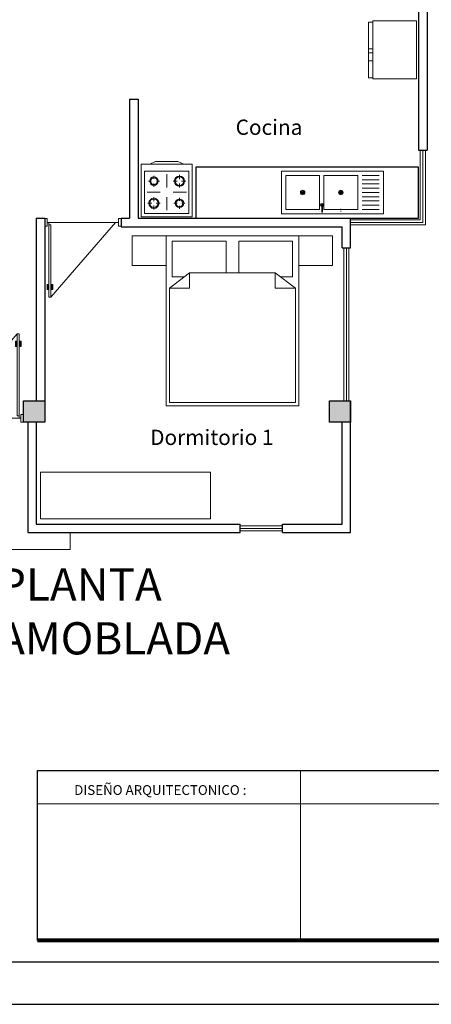
# Model space of a CAD drawing. Units: metres. Extents: x -145 to 6105, y 3 to 5433.
# Drawn here: x 2937 to 2942, y 2681 to 2692 of the extents above; entities that cross this region are included whole.
import ezdxf

# ---------------------------------------------------------------- set-up
doc = ezdxf.new("R2010")
doc.units = ezdxf.units.M
for name, color, linetype, lineweight in [('COTAS', 7, 'Continuous', 5), ('Equipm.', 250, 'Continuous', 15), ('Equipo', 253, 'Continuous', 18), ('G-0.09', 253, 'Continuous', 9), ('Linea 0.15', 250, 'Continuous', 15), ('Mobiliario', 6, 'Continuous', 5), ('Mueble', 253, 'Continuous', 9), ('nombres', 244, 'Continuous', 13), ('P-0.10', 7, 'Continuous', 9), ('P-0.20', 7, 'Continuous', 20), ('P-0.50', 7, 'Continuous', 50), ('Texto Carinbo', 7, 'Continuous', 5)]:
    doc.layers.add(name, color=color, linetype=linetype, lineweight=lineweight)
doc.layers.add('Puertas', color=7, linetype='Continuous')
doc.layers.add('Texto..', color=7, linetype='Continuous')
doc.styles.add('Estilo_Generado_1', font='calibri.ttf')
doc.styles.get("Standard").update_dxf_attribs({"font": 'arial.ttf'})

# ---------------------------------------------------------------- blocks, each defined once
blk = doc.blocks.new('Cama 1')
at = {"layer": 'Equipm.'}
for p, q in [((-0.855, 0.064), (-1.255, 0.064)), ((-0.855, 0.064), (-1.255, 0.064)), ((-1.255, 0.064), (-1.255, -0.284)), ((-1.255, 0.064), (-1.255, -0.284)), ((-0.855, -1.936), (-0.855, 0.064)), ((-0.855, 0.064), (0.706, 0.064)), ((-0.855, -0.284), (-0.855, 0.064)), ((-0.855, -1.936), (-0.855, 0.064)), ((-0.855, 0.064), (0.706, 0.064)), ((-0.855, -0.284), (-0.855, 0.064)), ((-0.149, 0), (-0.783, 0)), ((-0.783, 0), (-0.783, -0.42)), ((-0.149, -0.371), (-0.149, 0)), ((0, -0.371), (0, 0)), ((0, 0), (0.634, 0)), ((0.634, 0), (0.634, -0.42)), ((0.706, 0.064), (0.706, -1.936)), ((0.706, -0.284), (0.706, 0.064)), ((0.706, 0.064), (1.106, 0.064)), ((0.706, 0.064), (0.706, -1.936)), ((0.706, -0.284), (0.706, 0.064)), ((0.706, 0.064), (1.106, 0.064)), ((1.106, 0.064), (1.106, -0.284)), ((1.106, 0.064), (1.106, -0.284)), ((-1.255, -0.284), (-0.855, -0.284)), ((-1.255, -0.284), (-0.855, -0.284)), ((1.106, -0.284), (0.706, -0.284)), ((1.106, -0.284), (0.706, -0.284)), ((-0.816, -0.553), (-0.58, -0.371)), ((-0.783, -0.42), (-0.644, -0.42)), ((0.431, -0.371), (-0.58, -0.371)), ((-0.58, -0.371), (-0.58, -0.553)), ((0.667, -0.553), (0.431, -0.371)), ((0.431, -0.371), (0.431, -0.553)), ((0.634, -0.42), (0.495, -0.42)), ((-0.816, -0.553), (-0.816, -1.896)), ((-0.58, -0.553), (-0.816, -0.553)), ((0.431, -0.553), (0.667, -0.553)), ((0.667, -1.896), (0.667, -0.553)), ((0.706, -1.936), (-0.855, -1.936)), ((0.706, -1.936), (-0.855, -1.936)), ((-0.816, -1.896), (0.667, -1.896))]:
    blk.add_line(p, q, dxfattribs=at)
blk = doc.blocks.new('A$C50551BB4')
at = {"layer": 'Equipo', "linetype": 'Continuous'}
for p, q in [((0.3, 0), (-0.3, 0)), ((-0.15, -0.095), (-0.15, -0.132)), ((0, -0.233), (0, -0.079)), ((0.15, -0.086), (0.15, -0.134)), ((-0.215, -0.16), (-0.178, -0.16)), ((-0.15, -0.188), (-0.15, -0.225)), ((-0.122, -0.16), (-0.085, -0.16)), ((0.076, -0.16), (0.124, -0.16)), ((0.15, -0.186), (0.15, -0.234)), ((0.176, -0.16), (0.224, -0.16)), ((-0.077, -0.29), (-0.231, -0.29)), ((-0.15, -0.346), (-0.15, -0.394)), ((0, -0.501), (0, -0.347)), ((0.231, -0.29), (0.077, -0.29)), ((-0.224, -0.42), (-0.176, -0.42)), ((-0.15, -0.446), (-0.15, -0.494)), ((-0.124, -0.42), (-0.076, -0.42)), ((0.085, -0.42), (0.122, -0.42)), ((0.15, -0.355), (0.15, -0.392)), ((0.15, -0.448), (0.15, -0.485)), ((0.178, -0.42), (0.215, -0.42))]:
    blk.add_line(p, q, dxfattribs=at)
for points in [[(0.3, 0), (0.3, -0.62), (-0.3, -0.62), (-0.3, 0)], [(0.2, -0.62), (0.13, -0.65), (-0.13, -0.65), (-0.2, -0.62)]]:
    blk.add_lwpolyline(points, dxfattribs=at)
blk.add_lwpolyline([(0.26, -0.04), (0.26, -0.54), (-0.26, -0.54), (-0.26, -0.04)], close=True, dxfattribs=at)
for centre, radius in [((-0.15, -0.16), 0.05), ((0.15, -0.16), 0.06), ((0.15, -0.16), 0.05), ((-0.15, -0.16), 0.04), ((-0.15, -0.42), 0.06), ((-0.15, -0.42), 0.05), ((0.15, -0.42), 0.05), ((0.15, -0.42), 0.04)]:
    blk.add_circle(centre, radius, dxfattribs=at)
blk = doc.blocks.new('C30')
h = blk.add_hatch(color=252)
h.dxf.hatch_style = 1
h.paths.add_polyline_path([(0.25, 0), (0, 0), (0, -0.25), (0.25, -0.25)])
at = {"lineweight": 30}
blk.add_lwpolyline([(0, 0), (0.25, 0), (0.25, -0.25), (0, -0.25)], close=True, dxfattribs=at)
blk = doc.blocks.new('A$C23A866D1')
at = {"layer": 'Equipo', "linetype": 'Continuous'}
for p, q in [((0, -0.375), (0, 0.375)), ((0.5, 0.375), (0, 0.375)), ((0.05, 0.125), (0.05, 0.325)), ((0.1, 0.125), (0.1, 0.325)), ((0.15, 0.125), (0.15, 0.325)), ((0.2, 0.125), (0.2, 0.325)), ((0.25, 0.125), (0.25, 0.325)), ((0.3, 0.125), (0.3, 0.325)), ((0.35, 0.125), (0.35, 0.325)), ((0.4, 0.125), (0.4, 0.325)), ((0.45, 0.125), (0.45, 0.325)), ((0.45, 0.075), (0.05, 0.075)), ((0.262, -0.137), (0.238, -0.113)), ((0.238, -0.137), (0.262, -0.113)), ((0.45, -0.375), (0.05, -0.375)), ((0.262, -0.587), (0.238, -0.563)), ((0.238, -0.587), (0.262, -0.563))]:
    blk.add_line(p, q, dxfattribs=at)
for points in [[(0.5, -0.826), (0, -0.826), (0, 0.375), (0.5, 0.375)], [(0.45, -0.325), (0.05, -0.325), (0.05, 0.075), (0.45, 0.075)], [(0.45, -0.775), (0.05, -0.775), (0.05, -0.375), (0.45, -0.375)]]:
    blk.add_lwpolyline(points, close=True, dxfattribs=at)
for points in [[(0.028, -0.122), (0.028, -0.129)], [(0.055, -0.122), (0.055, -0.129)], [(0.028, -0.343), (0.028, -0.35)], [(0.055, -0.343), (0.055, -0.35)]]:
    blk.add_lwpolyline(points, dxfattribs=at)
blk.add_lwpolyline([(0.016, -0.343), (0.086, -0.343, -0.479249), (0.086, -0.35), (0.016, -0.35), (0.016, -0.343)], format="xyb", dxfattribs=at)
for centre, radius in [((0.25, -0.125), 0.0264), ((0.25, -0.125), 0.017), ((0.102, -0.347), 0.0128), ((0.102, -0.347), 0.00928), ((0.25, -0.575), 0.0264), ((0.25, -0.575), 0.017)]:
    blk.add_circle(centre, radius, dxfattribs=at)
blk.add_arc((0.102, -0.347), 0.0164, 192.2206, 167.787, dxfattribs=at)
blk = doc.blocks.new('FRISER')
at = {"layer": 'Equipo'}
for p, q in [((0, 0.03), (0.621, 0.03)), ((0, -0.484), (0, 0.03)), ((0, 0.03), (0.621, 0.03)), ((0, -0.484), (0, 0.03)), ((0.621, 0.03), (0.621, -0.484)), ((0.621, 0.03), (0.621, -0.484)), ((0.013, -0.484), (0, -0.484)), ((0.621, -0.484), (0, -0.484)), ((0.013, -0.535), (0.013, -0.484)), ((0.013, -0.484), (0.299, -0.484)), ((0.013, -0.535), (0.013, -0.484)), ((0.299, -0.484), (0.343, -0.484)), ((0.299, -0.535), (0.299, -0.484)), ((0.299, -0.484), (0.299, -0.535)), ((0.343, -0.484), (0.428, -0.484)), ((0.343, -0.484), (0.343, -0.535)), ((0.343, -0.535), (0.343, -0.484)), ((0.428, -0.484), (0.608, -0.484)), ((0.428, -0.484), (0.428, -0.535)), ((0.428, -0.535), (0.428, -0.484)), ((0.608, -0.484), (0.608, -0.535)), ((0.621, -0.484), (0.608, -0.484)), ((0.608, -0.484), (0.608, -0.535)), ((0.608, -0.535), (0.013, -0.535)), ((0.299, -0.535), (0.013, -0.535)), ((0.343, -0.535), (0.299, -0.535)), ((0.428, -0.535), (0.343, -0.535)), ((0.608, -0.535), (0.428, -0.535))]:
    blk.add_line(p, q, dxfattribs=at)
blk = doc.blocks.new('Puerta 1')
at = {"layer": 'Linea 0.15', "linetype": 'Continuous', "lineweight": 13}
for p, q in [((0.073, 0.953), (0.049, 0.953)), ((0.049, 0.953), (0.049, 0.103)), ((0.073, 0.103), (0.073, 0.953)), ((0.073, 0.953), (0.833, 0.075)), ((0.028, 0.805), (0.028, 0.865)), ((0.028, 0.865), (0.049, 0.865)), ((0.038, 0.865), (0.038, 0.805)), ((0.049, 0.845), (0.038, 0.845)), ((0.049, 0.075), (0.049, 0.865)), ((0.094, 0.865), (0.073, 0.865)), ((0.073, 0.845), (0.084, 0.845)), ((0.084, 0.865), (0.084, 0.805)), ((0.094, 0.805), (0.094, 0.865)), ((0.038, 0.805), (0.028, 0.805)), ((0.084, 0.805), (0.094, 0.805)), ((0.03, 0.075), (0.87, 0.075)), ((0.049, 0.103), (0.073, 0.103))]:
    blk.add_line(p, q, dxfattribs=at)
for points in [[(0.03, 0.12), (0, 0.12), (0, 0.03), (0.03, 0.03)], [(0.87, 0.12), (0.9, 0.12), (0.9, 0.03), (0.87, 0.03)]]:
    blk.add_lwpolyline(points, close=True, dxfattribs=at)
blk = doc.blocks.new('rop.')
at = {"layer": 'Equipm.'}
blk.add_lwpolyline([(-2, 0), (0, 0), (0, -0.55), (-2, -0.55)], close=True, dxfattribs=at)
blk = doc.blocks.new('PUERTA 1 M')
at = {"layer": 'Linea 0.15', "linetype": 'Continuous', "lineweight": 13}
for p, q in [((2932.36, 2686.785), (2932.36, 2686.845)), ((2932.36, 2686.845), (2932.382, 2686.845)), ((2932.371, 2686.845), (2932.371, 2686.785)), ((2932.405, 2686.933), (2932.382, 2686.933)), ((2932.382, 2686.933), (2932.382, 2685.967)), ((2932.405, 2685.967), (2932.405, 2686.933)), ((2932.405, 2686.933), (2933.265, 2685.939)), ((2932.427, 2686.845), (2932.405, 2686.845)), ((2932.416, 2686.845), (2932.416, 2686.785)), ((2932.427, 2686.785), (2932.427, 2686.845)), ((2932.371, 2686.785), (2932.36, 2686.785)), ((2932.382, 2686.825), (2932.371, 2686.825)), ((2932.382, 2685.939), (2932.382, 2686.729)), ((2932.405, 2686.825), (2932.416, 2686.825)), ((2932.416, 2686.785), (2932.427, 2686.785)), ((2932.362, 2685.939), (2933.303, 2685.939)), ((2932.382, 2685.967), (2932.405, 2685.967))]:
    blk.add_line(p, q, dxfattribs=at)
for points in [[(2932.362, 2685.984), (2932.332, 2685.984), (2932.332, 2685.894), (2932.362, 2685.894)], [(2933.303, 2685.984), (2933.332, 2685.984), (2933.332, 2685.894), (2933.303, 2685.894)]]:
    blk.add_lwpolyline(points, close=True, dxfattribs=at)
blk = doc.blocks.new('0c')
at = {"layer": 'P-0.10', "lineweight": -3, "transparency": 33554687}
blk.add_lwpolyline([(0, -20.85), (16.13, -20.85), (16.13, 0), (0, 0)], close=True, dxfattribs=at)
at = {"layer": 'P-0.10', "lineweight": 30}
blk.add_lwpolyline([(1.2, -20.35), (15.63, -20.35), (15.63, -0.5), (1.2, -0.5)], close=True, dxfattribs=at)
blk.add_lwpolyline([(7.798, -20.1), (7.798, -18.1), (15.38, -18.1)], dxfattribs=at)
at = {"layer": 'P-0.20'}
for p, q in [((10.895, -20.1), (10.895, -18.1)), ((7.798, -18.49), (13.993, -18.49))]:
    blk.add_line(p, q, dxfattribs=at)
at = {"layer": 'P-0.50', "lineweight": 80}
blk.add_lwpolyline([(15.38, -18.1), (15.38, -20.1), (7.798, -20.1)], dxfattribs=at)
at = {"layer": 'Texto Carinbo', "insert": (8.231, -18.271), "char_height": 0.115, "attachment_point": 1, "style": 'Estilo_Generado_1'}
blk.add_mtext('DISEÑO ARQUITECTONICO :', dxfattribs=at)
blk = doc.blocks.new('123')
at = {"layer": 'COTAS'}
blk.add_blockref('0c', (3056.41, 2700.909), dxfattribs=at)

msp = doc.modelspace()

# ---------------------------------------------------------------- linework, layer by layer
at = {"lineweight": 30}
for p, q in [((2941.847, 2692.454), (2941.847, 2690.654)), ((2941.747, 2692.354), (2941.747, 2690.654)), ((2938.347, 2691.254), (2938.447, 2691.254)), ((2938.347, 2691.254), (2938.347, 2689.854)), ((2938.447, 2691.254), (2938.447, 2689.854)), ((2941.747, 2690.654), (2941.847, 2690.654)), ((2937.247, 2689.854), (2937.247, 2687.704)), ((2937.247, 2689.854), (2937.347, 2689.854)), ((2937.347, 2689.854), (2937.347, 2687.704)), ((2938.247, 2689.854), (2938.247, 2689.754)), ((2938.247, 2689.854), (2938.347, 2689.854)), ((2938.447, 2689.854), (2940.947, 2689.854)), ((2940.947, 2689.504), (2940.947, 2689.854)), ((2938.247, 2689.754), (2940.847, 2689.754)), ((2940.847, 2689.504), (2940.847, 2689.754)), ((2940.847, 2689.504), (2940.947, 2689.504)), ((2940.847, 2687.704), (2940.947, 2687.704)), ((2940.947, 2686.154), (2940.947, 2687.704)), ((2937.147, 2687.454), (2937.147, 2686.154)), ((2937.247, 2687.454), (2937.247, 2686.254)), ((2940.847, 2686.254), (2940.847, 2687.454)), ((2937.147, 2686.154), (2939.647, 2686.154)), ((2937.247, 2686.254), (2939.647, 2686.254)), ((2939.647, 2686.154), (2939.647, 2686.254)), ((2940.147, 2686.254), (2940.847, 2686.254)), ((2940.147, 2686.154), (2940.147, 2686.254)), ((2940.147, 2686.154), (2940.947, 2686.154))]:
    msp.add_line(p, q, dxfattribs=at)
at = {"color": 250, "lineweight": 13}
for p, q in [((2940.867, 2689.504), (2940.867, 2687.704)), ((2940.897, 2689.504), (2940.897, 2687.704)), ((2940.927, 2689.504), (2940.927, 2687.704)), ((2939.647, 2686.234), (2940.147, 2686.234)), ((2939.647, 2686.204), (2940.147, 2686.204)), ((2939.647, 2686.174), (2940.147, 2686.174))]:
    msp.add_line(p, q, dxfattribs=at)
for points in [[(2941.797, 2690.654), (2941.797, 2689.804), (2940.947, 2689.804)], [(2941.767, 2690.654), (2941.767, 2689.834), (2940.947, 2689.834)], [(2941.827, 2690.654), (2941.827, 2689.774), (2940.947, 2689.774)]]:
    msp.add_lwpolyline(points, dxfattribs=at)
msp.add_lwpolyline([(2941.747, 2690.454), (2939.124, 2690.454), (2939.124, 2689.854), (2941.747, 2689.854), (2941.747, 2690.454)])
at = {"color": 250, "lineweight": 15}
msp.add_lwpolyline([(2933.647, 2686.654), (2933.647, 2685.954), (2937.647, 2685.954), (2937.647, 2686.154)], dxfattribs=at)

# ---------------------------------------------------------------- block references
at = {"color": 1, "linetype": 'Continuous'}
msp.add_blockref('123', (-126.947, 0.545), dxfattribs=at)
at = {"rotation": 270}
for p in [(2937.347, 2687.704), (2940.947, 2687.704)]:
    msp.add_blockref('C30', p, dxfattribs=at)
at = {"color": 1}
msp.add_blockref('rop.', (2939.297, 2686.866), dxfattribs=at)
at = {"layer": 'COTAS', "color": 1, "linetype": 'Continuous', "lineweight": 9, "xscale": -1}
msp.add_blockref('PUERTA 1 M', (5869.43, 1.56), dxfattribs=at)
at = {"layer": 'G-0.09', "color": 1, "xscale": 1.1, "rotation": 270}
msp.add_blockref('FRISER', (2941.693, 2692.175), dxfattribs=at)
at = {"layer": 'Mobiliario', "lineweight": 5, "ltscale": 0.5, "transparency": 33554687, "rotation": 180}
msp.add_blockref('A$C50551BB4', (2938.783, 2689.869), dxfattribs=at)
at = {"layer": 'Mobiliario', "lineweight": 5, "ltscale": 0.5, "transparency": 33554687, "xscale": -1, "rotation": 270}
msp.add_blockref('A$C23A866D1', (2940.958, 2689.907), dxfattribs=at)
at = {"layer": 'Mueble', "xscale": -1, "rotation": 359.9999999998875}
msp.add_blockref('Cama 1', (2939.481, 2689.582), dxfattribs=at)
at = {"layer": 'Puertas', "xscale": -1, "rotation": 180}
msp.add_blockref('Puerta 1', (2937.347, 2689.879), dxfattribs=at)

# ---------------------------------------------------------------- texts
at = {"layer": 'nombres', "ltscale": 0.2, "insert": (2936.683, 2685.734), "char_height": 0.38, "width": 8.07096, "attachment_point": 1}
msp.add_mtext('{\\fCentury Gothic|b1|i0|c0|p34; PLANTA \\P AMOBLADA}', dxfattribs=at)
at = {"layer": 'Texto..', "char_height": 0.18, "width": 2.08142, "attachment_point": 7}
for s, insert in [('Cocina', (2939.594, 2690.778)), ('Dormitorio 1', (2938.588, 2687.129))]:
    msp.add_mtext(s, dxfattribs=dict(at, insert=insert))

doc.saveas('drawing.dxf')
